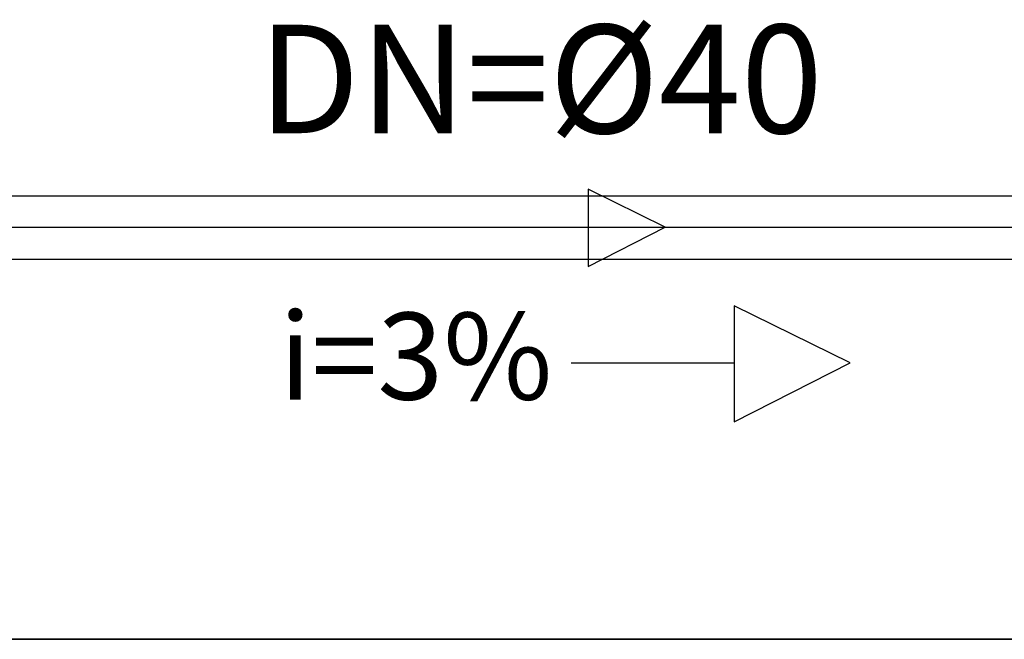
# Model space of a CAD drawing. Extents: x 31774 to 99899, y -21314 to 4594.
# Drawn here: x 33522 to 33692, y -132 to -25 of the extents above; entities that cross this region are included whole.
import ezdxf

# ---------------------------------------------------------------- set-up
doc = ezdxf.new("R2010")
doc.units = 0
doc.layers.get('0').update_dxf_attribs({"color": 2, "linetype": 'CONTINUOUS'})
for name, color, linetype in [('01', 1, 'CONTINUOUS'), ('02', 2, 'CONTINUOUS'), ('1', 7, 'CONTINUOUS')]:
    doc.layers.add(name, color=color, linetype=linetype)
doc.styles.add('ROMANS', font='romans.shx')

msp = doc.modelspace()

# ---------------------------------------------------------------- linework, layer by layer
at = {"color": 1}
msp.add_lwpolyline([(33620.47, -67.28), (33633.79, -60.49), (33620.47, -53.96), (33620.47, -60.49), (33620.47, -67.28)], close=True, dxfattribs=at)
at = {"layer": '01'}
for p, q in [((33453.74, -55.09), (33813.84, -55.09)), ((33453.74, -60.49), (33813.84, -60.49)), ((33453.66, -65.99), (33813.84, -65.99))]:
    msp.add_line(p, q, dxfattribs=at)
at = {"layer": '02'}
msp.add_lwpolyline([(33617.57, -83.87), (33645.68, -83.87), (33645.68, -94.05), (33665.66, -83.87), (33645.68, -74.07), (33645.68, -83.87)], dxfattribs=at)
at = {"layer": '1', "lineweight": 25}
for p, q in [((34036.48, -131.58), (33296.48, -131.58)), ((33296.48, -131.58), (33976.48, -131.58)), ((33976.48, -131.58), (33296.48, -131.58))]:
    msp.add_line(p, q, dxfattribs=at)

# ---------------------------------------------------------------- texts
at = {"layer": '02'}
msp.add_text('i=3%', height=15, dxfattribs=at).set_placement((33567.13, -90.24))
at = {"layer": '1', "lineweight": 25, "style": 'ROMANS'}
msp.add_text('DN=%%C40', height=18.709, dxfattribs=at).set_placement((33563.52, -44.29))

doc.saveas('drawing.dxf')
